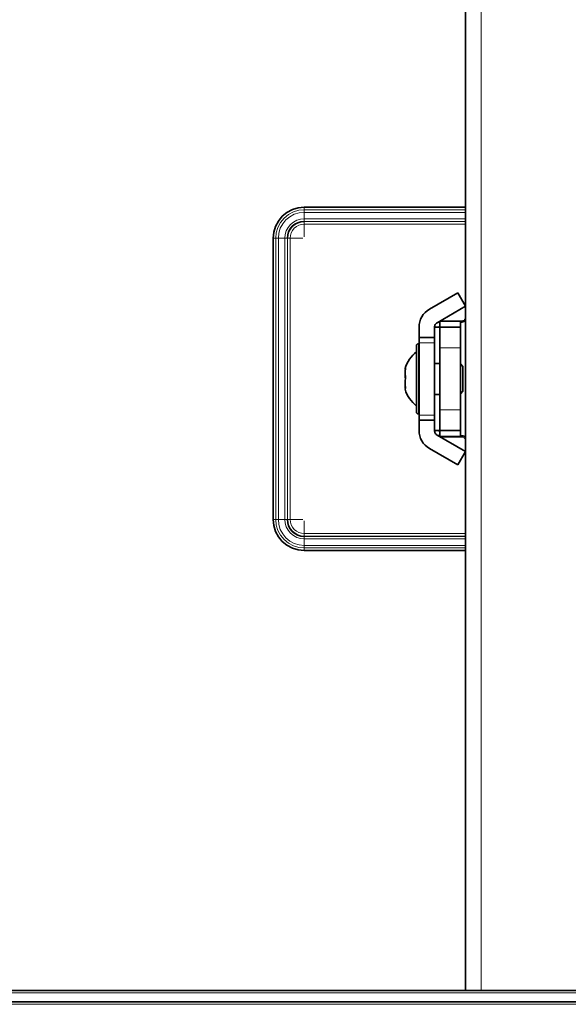
# Model space of a CAD drawing. Extents: x 10 to 574, y -608 to -161.
# Drawn here: x 155 to 170, y -525 to -498 of the extents above; entities that cross this region are included whole.
import ezdxf

# ---------------------------------------------------------------- set-up
doc = ezdxf.new("R2010")
doc.units = 0
doc.header["$MEASUREMENT"] = 0
doc.layers.add('Layer 1', color=7, linetype='Continuous', lineweight=0)

msp = doc.modelspace()

# ---------------------------------------------------------------- linework, layer by layer
at = {"layer": 'Layer 1', "color": 18, "lineweight": 35, "true_color": 0x010101}
for points in [[(167.611, -524.283), (167.611, -524.283), (167.611, -438.393), (167.611, -438.393)], [(163.189, -502.811), (163.189, -502.811), (167.611, -502.811), (167.611, -502.811)], [(162.338, -503.661), (162.338, -503.661), (162.338, -511.371), (162.338, -511.371)], [(167.398, -505.158), (167.398, -505.158), (166.618, -505.608), (166.618, -505.608)], [(167.611, -505.526), (167.611, -505.526), (167.398, -505.158), (167.398, -505.158)], [(167.611, -505.526), (167.611, -505.526), (166.831, -505.976), (166.831, -505.976)], [(166.335, -506.099), (166.335, -506.099), (166.335, -506.382), (166.335, -506.382)], [(166.76, -506.099), (166.76, -506.099), (166.76, -506.382), (166.76, -506.382)], [(166.902, -506.095), (166.902, -506.095), (166.902, -505.937), (166.902, -505.937)], [(167.469, -506.099), (167.469, -506.099), (166.902, -506.099), (166.902, -506.099)], [(166.906, -505.933), (166.906, -505.933), (167.469, -505.933), (167.469, -505.933)], [(167.469, -506.095), (167.469, -506.095), (167.469, -505.937), (167.469, -505.937)], [(167.469, -505.957), (167.469, -505.957), (167.511, -505.957), (167.511, -505.957)], [(166.76, -506.382), (166.76, -506.382), (166.335, -506.382), (166.335, -506.382)], [(166.335, -506.552), (166.335, -506.552), (166.321, -506.552), (166.321, -506.552)], [(166.335, -508.508), (166.335, -508.508), (166.335, -506.524), (166.335, -506.524)], [(166.76, -506.524), (166.76, -506.524), (166.76, -508.508), (166.76, -508.508)], [(166.902, -508.367), (166.902, -508.367), (166.902, -506.666), (166.902, -506.666)], [(167.469, -508.367), (167.469, -508.367), (167.469, -506.666), (167.469, -506.666)], [(166.902, -507.091), (166.902, -507.091), (166.76, -507.091), (166.76, -507.091)], [(167.54, -507.176), (167.54, -507.176), (167.469, -507.105), (167.469, -507.105)], [(166.76, -507.941), (166.76, -507.941), (166.902, -507.941), (166.902, -507.941)], [(167.469, -507.927), (167.469, -507.927), (167.54, -507.856), (167.54, -507.856)], [(167.54, -507.854), (167.54, -507.854), (167.54, -507.856), (167.54, -507.856)], [(166.321, -508.48), (166.321, -508.48), (166.335, -508.48), (166.335, -508.48)], [(166.335, -508.65), (166.335, -508.65), (166.335, -508.934), (166.335, -508.934)], [(166.76, -508.65), (166.76, -508.65), (166.335, -508.65), (166.335, -508.65)], [(166.76, -508.65), (166.76, -508.65), (166.76, -508.934), (166.76, -508.934)], [(166.831, -509.056), (166.831, -509.056), (167.611, -509.506), (167.611, -509.506)], [(167.469, -508.934), (167.469, -508.934), (166.902, -508.934), (166.902, -508.934)], [(166.902, -509.096), (166.902, -509.096), (166.902, -508.937), (166.902, -508.937)], [(167.469, -509.096), (167.469, -509.096), (167.469, -508.937), (167.469, -508.937)], [(167.469, -509.075), (167.469, -509.075), (167.511, -509.075), (167.511, -509.075)], [(166.902, -509.097), (166.902, -509.097), (166.902, -509.096), (166.902, -509.096)], [(167.469, -509.099), (167.469, -509.099), (166.906, -509.099), (166.906, -509.099)], [(166.618, -509.425), (166.618, -509.425), (167.398, -509.875), (167.398, -509.875)], [(167.611, -509.506), (167.611, -509.506), (167.398, -509.875), (167.398, -509.875)], [(163.189, -512.222), (163.189, -512.222), (167.611, -512.222), (167.611, -512.222)], [(84.244, -524.283), (84.244, -524.283), (180.111, -524.283), (180.111, -524.283)], [(84.244, -524.595), (84.244, -524.595), (180.111, -524.595), (180.111, -524.595)]]:
    msp.add_open_spline(points, degree=3, dxfattribs=at)
at = {"layer": 'Layer 1', "color": 8, "lineweight": 18, "true_color": 0x818181}
for points in [[(168.036, -438.393), (168.036, -438.393), (168.036, -524.283), (168.036, -524.283)], [(163.189, -502.88), (163.189, -502.88), (163.189, -502.81), (163.189, -502.81)], [(163.189, -502.88), (163.189, -502.88), (167.611, -502.88), (167.611, -502.88)], [(163.189, -503.128), (163.189, -503.128), (163.189, -502.951), (163.189, -502.951)], [(163.189, -502.951), (163.189, -502.951), (167.611, -502.951), (167.611, -502.951)], [(163.189, -503.128), (163.189, -503.128), (167.611, -503.128), (167.611, -503.128)], [(163.189, -503.206), (163.189, -503.206), (163.189, -503.198), (163.189, -503.198)], [(163.189, -503.198), (163.189, -503.198), (167.611, -503.198), (167.611, -503.198)], [(163.189, -503.206), (163.189, -503.206), (167.611, -503.206), (167.611, -503.206)], [(163.189, -503.621), (163.189, -503.621), (163.189, -503.277), (163.189, -503.277)], [(163.189, -503.277), (163.189, -503.277), (167.611, -503.277), (167.611, -503.277)], [(162.408, -503.661), (162.408, -503.661), (162.338, -503.661), (162.338, -503.661)], [(162.408, -503.661), (162.408, -503.661), (162.408, -511.371), (162.408, -511.371)], [(162.655, -503.661), (162.655, -503.661), (162.479, -503.661), (162.479, -503.661)], [(162.479, -503.661), (162.479, -503.661), (162.479, -511.371), (162.479, -511.371)], [(162.655, -503.661), (162.655, -503.661), (162.655, -511.371), (162.655, -511.371)], [(162.734, -503.661), (162.734, -503.661), (162.726, -503.661), (162.726, -503.661)], [(162.726, -503.661), (162.726, -503.661), (162.726, -511.371), (162.726, -511.371)], [(162.734, -503.661), (162.734, -503.661), (162.734, -511.371), (162.734, -511.371)], [(162.805, -503.661), (162.805, -503.661), (162.805, -511.371), (162.805, -511.371)], [(163.149, -503.661), (163.149, -503.661), (162.805, -503.661), (162.805, -503.661)], [(167.469, -505.936), (167.469, -505.936), (166.902, -505.936), (166.902, -505.936)], [(166.902, -506.095), (166.902, -506.095), (167.469, -506.095), (167.469, -506.095)], [(167.511, -505.921), (167.511, -505.921), (166.926, -505.921), (166.926, -505.921)], [(167.469, -505.956), (167.469, -505.956), (167.511, -505.956), (167.511, -505.956)], [(167.511, -505.957), (167.511, -505.957), (167.511, -505.956), (167.511, -505.956)], [(166.76, -506.524), (166.76, -506.524), (166.335, -506.524), (166.335, -506.524)], [(167.469, -506.665), (167.469, -506.665), (166.902, -506.665), (166.902, -506.665)], [(166.76, -508.508), (166.76, -508.508), (166.335, -508.508), (166.335, -508.508)], [(167.469, -508.366), (167.469, -508.366), (166.902, -508.366), (166.902, -508.366)], [(167.469, -508.937), (167.469, -508.937), (166.902, -508.937), (166.902, -508.937)], [(167.469, -509.075), (167.469, -509.075), (167.511, -509.075), (167.511, -509.075)], [(167.511, -509.075), (167.511, -509.075), (167.511, -509.075), (167.511, -509.075)], [(166.902, -509.095), (166.902, -509.095), (167.469, -509.095), (167.469, -509.095)], [(167.511, -509.111), (167.511, -509.111), (166.926, -509.111), (166.926, -509.111)], [(162.408, -511.371), (162.408, -511.371), (162.338, -511.371), (162.338, -511.371)], [(162.655, -511.371), (162.655, -511.371), (162.479, -511.371), (162.479, -511.371)], [(162.734, -511.371), (162.734, -511.371), (162.726, -511.371), (162.726, -511.371)], [(163.149, -511.371), (163.149, -511.371), (162.805, -511.371), (162.805, -511.371)], [(163.189, -511.41), (163.189, -511.41), (163.189, -511.755), (163.189, -511.755)], [(163.189, -511.755), (163.189, -511.755), (167.611, -511.755), (167.611, -511.755)], [(163.189, -511.826), (163.189, -511.826), (167.611, -511.826), (167.611, -511.826)], [(163.189, -511.826), (163.189, -511.826), (163.189, -511.833), (163.189, -511.833)], [(163.189, -511.833), (163.189, -511.833), (167.611, -511.833), (167.611, -511.833)], [(163.189, -511.904), (163.189, -511.904), (167.611, -511.904), (167.611, -511.904)], [(163.189, -511.904), (163.189, -511.904), (163.189, -512.08), (163.189, -512.08)], [(163.189, -512.08), (163.189, -512.08), (167.611, -512.08), (167.611, -512.08)], [(163.189, -512.151), (163.189, -512.151), (167.611, -512.151), (167.611, -512.151)], [(163.189, -512.151), (163.189, -512.151), (163.189, -512.221), (163.189, -512.221)], [(84.244, -524.35), (84.244, -524.35), (180.111, -524.35), (180.111, -524.35)], [(84.244, -524.662), (84.244, -524.662), (180.111, -524.662), (180.111, -524.662)]]:
    msp.add_open_spline(points, degree=3, dxfattribs=at)
at = {"layer": 'Layer 1', "color": 18, "lineweight": 35, "true_color": 0x010101}
for points, knots in [([(162.338, -503.661), (162.338, -503.661), (162.355, -503.495), (162.355, -503.495), (162.355, -503.495), (162.403, -503.336), (162.403, -503.336), (162.403, -503.336), (162.481, -503.189), (162.481, -503.189), (162.481, -503.189), (162.587, -503.06), (162.587, -503.06), (162.587, -503.06), (162.716, -502.954), (162.716, -502.954), (162.716, -502.954), (162.863, -502.875), (162.863, -502.875), (162.863, -502.875), (163.023, -502.827), (163.023, -502.827), (163.023, -502.827), (163.189, -502.811), (163.189, -502.811)], [0, 0, 0, 0, 1, 1, 1, 2, 2, 2, 3, 3, 3, 4, 4, 4, 5, 5, 5, 6, 6, 6, 7, 7, 7, 8, 8, 8, 8]), ([(162.726, -503.661), (162.726, -503.661), (162.735, -503.571), (162.735, -503.571), (162.735, -503.571), (162.761, -503.484), (162.761, -503.484), (162.761, -503.484), (162.804, -503.404), (162.804, -503.404), (162.804, -503.404), (162.862, -503.334), (162.862, -503.334), (162.862, -503.334), (162.932, -503.277), (162.932, -503.277), (162.932, -503.277), (163.012, -503.234), (163.012, -503.234), (163.012, -503.234), (163.098, -503.208), (163.098, -503.208), (163.098, -503.208), (163.189, -503.199), (163.189, -503.199)], [0, 0, 0, 0, 1, 1, 1, 2, 2, 2, 3, 3, 3, 4, 4, 4, 5, 5, 5, 6, 6, 6, 7, 7, 7, 8, 8, 8, 8]), ([(166.618, -505.608), (166.618, -505.608), (166.557, -505.649), (166.557, -505.649), (166.557, -505.649), (166.501, -505.698), (166.501, -505.698), (166.501, -505.698), (166.452, -505.754), (166.452, -505.754), (166.452, -505.754), (166.411, -505.815), (166.411, -505.815), (166.411, -505.815), (166.378, -505.882), (166.378, -505.882), (166.378, -505.882), (166.354, -505.952), (166.354, -505.952), (166.354, -505.952), (166.34, -506.025), (166.34, -506.025), (166.34, -506.025), (166.335, -506.099), (166.335, -506.099)], [0, 0, 0, 0, 1, 1, 1, 2, 2, 2, 3, 3, 3, 4, 4, 4, 5, 5, 5, 6, 6, 6, 7, 7, 7, 8, 8, 8, 8]), ([(166.831, -505.976), (166.831, -505.976), (166.816, -505.986), (166.816, -505.986), (166.816, -505.986), (166.802, -505.999), (166.802, -505.999), (166.802, -505.999), (166.79, -506.013), (166.79, -506.013), (166.79, -506.013), (166.779, -506.028), (166.779, -506.028), (166.779, -506.028), (166.771, -506.045), (166.771, -506.045), (166.771, -506.045), (166.765, -506.062), (166.765, -506.062), (166.765, -506.062), (166.761, -506.08), (166.761, -506.08), (166.761, -506.08), (166.76, -506.099), (166.76, -506.099)], [0, 0, 0, 0, 1, 1, 1, 2, 2, 2, 3, 3, 3, 4, 4, 4, 5, 5, 5, 6, 6, 6, 7, 7, 7, 8, 8, 8, 8]), ([(166.878, -506.099), (166.878, -506.099), (166.851, -506.099), (166.851, -506.099), (166.851, -506.099), (166.816, -506.099), (166.816, -506.099), (166.816, -506.099), (166.772, -506.099), (166.772, -506.099), (166.772, -506.099), (166.76, -506.099), (166.76, -506.099)], [0, 0, 0, 0, 1, 1, 1, 2, 2, 2, 3, 3, 3, 4, 4, 4, 4]), ([(166.831, -505.976), (166.831, -505.976), (166.848, -505.968), (166.848, -505.968), (166.848, -505.968), (166.874, -505.96), (166.874, -505.96), (166.874, -505.96), (166.902, -505.957), (166.902, -505.957)], [0, 0, 0, 0, 1, 1, 1, 2, 2, 2, 3, 3, 3, 3]), ([(166.839, -505.971), (166.839, -505.971), (166.848, -505.968), (166.848, -505.968), (166.848, -505.968), (166.874, -505.96), (166.874, -505.96), (166.874, -505.96), (166.902, -505.957), (166.902, -505.957)], [0, 0, 0, 0, 1, 1, 1, 2, 2, 2, 3, 3, 3, 3]), ([(166.902, -505.957), (166.902, -505.957), (166.902, -506.004), (166.902, -506.004), (166.902, -506.004), (166.901, -506.046), (166.901, -506.046), (166.901, -506.046), (166.897, -506.077), (166.897, -506.077), (166.897, -506.077), (166.888, -506.095), (166.888, -506.095), (166.888, -506.095), (166.878, -506.099), (166.878, -506.099)], [0, 0, 0, 0, 1, 1, 1, 2, 2, 2, 3, 3, 3, 4, 4, 4, 5, 5, 5, 5]), ([(166.902, -505.937), (166.902, -505.937), (166.902, -505.936), (166.902, -505.936), (166.902, -505.936), (166.902, -505.935), (166.902, -505.935)], [0, 0, 0, 0, 1, 1, 1, 2, 2, 2, 2]), ([(166.902, -506.099), (166.902, -506.099), (166.902, -506.099), (166.902, -506.099), (166.902, -506.099), (166.902, -506.098), (166.902, -506.098), (166.902, -506.098), (166.902, -506.097), (166.902, -506.097), (166.902, -506.097), (166.902, -506.096), (166.902, -506.096), (166.902, -506.096), (166.902, -506.095), (166.902, -506.095)], [0, 0, 0, 0, 1, 1, 1, 2, 2, 2, 3, 3, 3, 4, 4, 4, 5, 5, 5, 5]), ([(166.902, -506.666), (166.902, -506.666), (166.902, -506.555), (166.902, -506.555), (166.902, -506.555), (166.902, -506.449), (166.902, -506.449), (166.902, -506.449), (166.902, -506.351), (166.902, -506.351), (166.902, -506.351), (166.902, -506.265), (166.902, -506.265), (166.902, -506.265), (166.902, -506.194), (166.902, -506.194), (166.902, -506.194), (166.902, -506.142), (166.902, -506.142), (166.902, -506.142), (166.902, -506.11), (166.902, -506.11), (166.902, -506.11), (166.902, -506.099), (166.902, -506.099)], [0, 0, 0, 0, 1, 1, 1, 2, 2, 2, 3, 3, 3, 4, 4, 4, 5, 5, 5, 6, 6, 6, 7, 7, 7, 8, 8, 8, 8]), ([(167.469, -505.933), (167.469, -505.933), (167.469, -505.933), (167.469, -505.933), (167.469, -505.933), (167.469, -505.934), (167.469, -505.934), (167.469, -505.934), (167.469, -505.935), (167.469, -505.935), (167.469, -505.935), (167.469, -505.936), (167.469, -505.936), (167.469, -505.936), (167.469, -505.937), (167.469, -505.937)], [0, 0, 0, 0, 1, 1, 1, 2, 2, 2, 3, 3, 3, 4, 4, 4, 5, 5, 5, 5]), ([(167.469, -506.095), (167.469, -506.095), (167.469, -506.096), (167.469, -506.096), (167.469, -506.096), (167.469, -506.097), (167.469, -506.097), (167.469, -506.097), (167.469, -506.098), (167.469, -506.098), (167.469, -506.098), (167.469, -506.099), (167.469, -506.099)], [0, 0, 0, 0, 1, 1, 1, 2, 2, 2, 3, 3, 3, 4, 4, 4, 4]), ([(167.469, -506.666), (167.469, -506.666), (167.469, -506.555), (167.469, -506.555), (167.469, -506.555), (167.469, -506.449), (167.469, -506.449), (167.469, -506.449), (167.469, -506.351), (167.469, -506.351), (167.469, -506.351), (167.469, -506.265), (167.469, -506.265), (167.469, -506.265), (167.469, -506.194), (167.469, -506.194), (167.469, -506.194), (167.469, -506.142), (167.469, -506.142), (167.469, -506.142), (167.469, -506.11), (167.469, -506.11), (167.469, -506.11), (167.469, -506.099), (167.469, -506.099)], [0, 0, 0, 0, 1, 1, 1, 2, 2, 2, 3, 3, 3, 4, 4, 4, 5, 5, 5, 6, 6, 6, 7, 7, 7, 8, 8, 8, 8]), ([(167.511, -505.957), (167.511, -505.957), (167.539, -505.954), (167.539, -505.954), (167.539, -505.954), (167.566, -505.946), (167.566, -505.946), (167.566, -505.946), (167.59, -505.933), (167.59, -505.933), (167.59, -505.933), (167.611, -505.917), (167.611, -505.917)], [0, 0, 0, 0, 1, 1, 1, 2, 2, 2, 3, 3, 3, 4, 4, 4, 4]), ([(166.335, -506.524), (166.335, -506.524), (166.335, -506.496), (166.335, -506.496), (166.335, -506.496), (166.335, -506.47), (166.335, -506.47), (166.335, -506.47), (166.335, -506.445), (166.335, -506.445), (166.335, -506.445), (166.335, -506.424), (166.335, -506.424), (166.335, -506.424), (166.335, -506.406), (166.335, -506.406), (166.335, -506.406), (166.335, -506.393), (166.335, -506.393), (166.335, -506.393), (166.335, -506.385), (166.335, -506.385), (166.335, -506.385), (166.335, -506.382), (166.335, -506.382)], [0, 0, 0, 0, 1, 1, 1, 2, 2, 2, 3, 3, 3, 4, 4, 4, 5, 5, 5, 6, 6, 6, 7, 7, 7, 8, 8, 8, 8]), ([(166.76, -506.382), (166.76, -506.382), (166.76, -506.385), (166.76, -506.385), (166.76, -506.385), (166.76, -506.393), (166.76, -506.393), (166.76, -506.393), (166.76, -506.406), (166.76, -506.406), (166.76, -506.406), (166.76, -506.424), (166.76, -506.424), (166.76, -506.424), (166.76, -506.445), (166.76, -506.445), (166.76, -506.445), (166.76, -506.47), (166.76, -506.47), (166.76, -506.47), (166.76, -506.496), (166.76, -506.496), (166.76, -506.496), (166.76, -506.524), (166.76, -506.524)], [0, 0, 0, 0, 1, 1, 1, 2, 2, 2, 3, 3, 3, 4, 4, 4, 5, 5, 5, 6, 6, 6, 7, 7, 7, 8, 8, 8, 8]), ([(166.321, -506.552), (166.321, -506.552), (166.31, -506.554), (166.31, -506.554), (166.31, -506.554), (166.299, -506.557), (166.299, -506.557), (166.299, -506.557), (166.289, -506.562), (166.289, -506.562), (166.289, -506.562), (166.281, -506.569), (166.281, -506.569), (166.281, -506.569), (166.274, -506.578), (166.274, -506.578), (166.274, -506.578), (166.268, -506.587), (166.268, -506.587), (166.268, -506.587), (166.265, -506.598), (166.265, -506.598), (166.265, -506.598), (166.264, -506.609), (166.264, -506.609)], [0, 0, 0, 0, 1, 1, 1, 2, 2, 2, 3, 3, 3, 4, 4, 4, 5, 5, 5, 6, 6, 6, 7, 7, 7, 8, 8, 8, 8]), ([(166.264, -508.423), (166.264, -508.423), (166.264, -508.416), (166.264, -508.416), (166.264, -508.416), (166.264, -508.364), (166.264, -508.364), (166.264, -508.364), (166.264, -508.262), (166.264, -508.262), (166.264, -508.262), (166.264, -508.116), (166.264, -508.116), (166.264, -508.116), (166.264, -507.936), (166.264, -507.936), (166.264, -507.936), (166.264, -507.731), (166.264, -507.731), (166.264, -507.731), (166.264, -507.514), (166.264, -507.514), (166.264, -507.514), (166.264, -507.297), (166.264, -507.297), (166.264, -507.297), (166.264, -507.093), (166.264, -507.093), (166.264, -507.093), (166.264, -506.913), (166.264, -506.913), (166.264, -506.913), (166.264, -506.769), (166.264, -506.769), (166.264, -506.769), (166.264, -506.667), (166.264, -506.667), (166.264, -506.667), (166.264, -506.616), (166.264, -506.616), (166.264, -506.616), (166.264, -506.609), (166.264, -506.609)], [0, 0, 0, 0, 1, 1, 1, 2, 2, 2, 3, 3, 3, 4, 4, 4, 5, 5, 5, 6, 6, 6, 7, 7, 7, 8, 8, 8, 9, 9, 9, 10, 10, 10, 11, 11, 11, 12, 12, 12, 13, 13, 13, 14, 14, 14, 14]), ([(166.264, -506.772), (166.264, -506.772), (166.211, -506.818), (166.211, -506.818), (166.211, -506.818), (166.162, -506.868), (166.162, -506.868), (166.162, -506.868), (166.116, -506.922), (166.116, -506.922), (166.116, -506.922), (166.075, -506.978), (166.075, -506.978), (166.075, -506.978), (166.038, -507.038), (166.038, -507.038), (166.038, -507.038), (166.005, -507.1), (166.005, -507.1), (166.005, -507.1), (165.977, -507.164), (165.977, -507.164), (165.977, -507.164), (165.953, -507.231), (165.953, -507.231)], [0, 0, 0, 0, 1, 1, 1, 2, 2, 2, 3, 3, 3, 4, 4, 4, 5, 5, 5, 6, 6, 6, 7, 7, 7, 8, 8, 8, 8]), ([(167.54, -507.176), (167.54, -507.176), (167.54, -507.188), (167.54, -507.188), (167.54, -507.188), (167.54, -507.248), (167.54, -507.248), (167.54, -507.248), (167.54, -507.348), (167.54, -507.348), (167.54, -507.348), (167.54, -507.474), (167.54, -507.474), (167.54, -507.474), (167.54, -507.607), (167.54, -507.607), (167.54, -507.607), (167.54, -507.725), (167.54, -507.725), (167.54, -507.725), (167.54, -507.812), (167.54, -507.812), (167.54, -507.812), (167.54, -507.854), (167.54, -507.854)], [0, 0, 0, 0, 1, 1, 1, 2, 2, 2, 3, 3, 3, 4, 4, 4, 5, 5, 5, 6, 6, 6, 7, 7, 7, 8, 8, 8, 8]), ([(165.967, -507.215), (165.967, -507.215), (165.961, -507.22), (165.961, -507.22), (165.961, -507.22), (165.956, -507.225), (165.956, -507.225), (165.956, -507.225), (165.954, -507.23), (165.954, -507.23), (165.954, -507.23), (165.953, -507.235), (165.953, -507.235), (165.953, -507.235), (165.954, -507.24), (165.954, -507.24), (165.954, -507.24), (165.956, -507.245), (165.956, -507.245), (165.956, -507.245), (165.961, -507.25), (165.961, -507.25)], [0, 0, 0, 0, 1, 1, 1, 2, 2, 2, 3, 3, 3, 4, 4, 4, 5, 5, 5, 6, 6, 6, 7, 7, 7, 7]), ([(165.967, -507.476), (165.967, -507.476), (165.961, -507.444), (165.961, -507.444), (165.961, -507.444), (165.956, -507.411), (165.956, -507.411), (165.956, -507.411), (165.954, -507.378), (165.954, -507.378), (165.954, -507.378), (165.953, -507.345), (165.953, -507.345), (165.953, -507.345), (165.954, -507.313), (165.954, -507.313), (165.954, -507.313), (165.956, -507.28), (165.956, -507.28), (165.956, -507.28), (165.961, -507.247), (165.961, -507.247), (165.961, -507.247), (165.967, -507.215), (165.967, -507.215)], [0, 0, 0, 0, 1, 1, 1, 2, 2, 2, 3, 3, 3, 4, 4, 4, 5, 5, 5, 6, 6, 6, 7, 7, 7, 8, 8, 8, 8]), ([(165.961, -507.516), (165.961, -507.516), (165.956, -507.481), (165.956, -507.481), (165.956, -507.481), (165.954, -507.444), (165.954, -507.444), (165.954, -507.444), (165.953, -507.406), (165.953, -507.406), (165.953, -507.406), (165.953, -507.373), (165.953, -507.373)], [0, 0, 0, 0, 1, 1, 1, 2, 2, 2, 3, 3, 3, 4, 4, 4, 4]), ([(165.967, -507.476), (165.967, -507.476), (165.961, -507.513), (165.961, -507.513), (165.961, -507.513), (165.956, -507.551), (165.956, -507.551), (165.956, -507.551), (165.954, -507.589), (165.954, -507.589), (165.954, -507.589), (165.953, -507.627), (165.953, -507.627), (165.953, -507.627), (165.954, -507.665), (165.954, -507.665), (165.954, -507.665), (165.956, -507.702), (165.956, -507.702), (165.956, -507.702), (165.961, -507.74), (165.961, -507.74), (165.961, -507.74), (165.967, -507.777), (165.967, -507.777)], [0, 0, 0, 0, 1, 1, 1, 2, 2, 2, 3, 3, 3, 4, 4, 4, 5, 5, 5, 6, 6, 6, 7, 7, 7, 8, 8, 8, 8]), ([(165.953, -507.659), (165.953, -507.659), (165.953, -507.687), (165.953, -507.687), (165.953, -507.687), (165.954, -507.72), (165.954, -507.72), (165.954, -507.72), (165.956, -507.753), (165.956, -507.753), (165.956, -507.753), (165.961, -507.783), (165.961, -507.783)], [0, 0, 0, 0, 1, 1, 1, 2, 2, 2, 3, 3, 3, 4, 4, 4, 4]), ([(165.967, -507.777), (165.967, -507.777), (165.961, -507.782), (165.961, -507.782), (165.961, -507.782), (165.956, -507.787), (165.956, -507.787), (165.956, -507.787), (165.954, -507.792), (165.954, -507.792), (165.954, -507.792), (165.953, -507.798), (165.953, -507.798), (165.953, -507.798), (165.953, -507.802), (165.953, -507.802)], [0, 0, 0, 0, 1, 1, 1, 2, 2, 2, 3, 3, 3, 4, 4, 4, 5, 5, 5, 5]), ([(165.953, -507.802), (165.953, -507.802), (165.977, -507.868), (165.977, -507.868), (165.977, -507.868), (166.005, -507.932), (166.005, -507.932), (166.005, -507.932), (166.038, -507.995), (166.038, -507.995), (166.038, -507.995), (166.075, -508.054), (166.075, -508.054), (166.075, -508.054), (166.116, -508.111), (166.116, -508.111), (166.116, -508.111), (166.162, -508.164), (166.162, -508.164), (166.162, -508.164), (166.211, -508.214), (166.211, -508.214), (166.211, -508.214), (166.264, -508.26), (166.264, -508.26)], [0, 0, 0, 0, 1, 1, 1, 2, 2, 2, 3, 3, 3, 4, 4, 4, 5, 5, 5, 6, 6, 6, 7, 7, 7, 8, 8, 8, 8]), ([(166.264, -508.423), (166.264, -508.423), (166.265, -508.434), (166.265, -508.434), (166.265, -508.434), (166.268, -508.445), (166.268, -508.445), (166.268, -508.445), (166.274, -508.455), (166.274, -508.455), (166.274, -508.455), (166.281, -508.463), (166.281, -508.463), (166.281, -508.463), (166.289, -508.47), (166.289, -508.47), (166.289, -508.47), (166.299, -508.476), (166.299, -508.476), (166.299, -508.476), (166.31, -508.479), (166.31, -508.479), (166.31, -508.479), (166.321, -508.48), (166.321, -508.48)], [0, 0, 0, 0, 1, 1, 1, 2, 2, 2, 3, 3, 3, 4, 4, 4, 5, 5, 5, 6, 6, 6, 7, 7, 7, 8, 8, 8, 8]), ([(166.335, -508.65), (166.335, -508.65), (166.335, -508.647), (166.335, -508.647), (166.335, -508.647), (166.335, -508.639), (166.335, -508.639), (166.335, -508.639), (166.335, -508.626), (166.335, -508.626), (166.335, -508.626), (166.335, -508.609), (166.335, -508.609), (166.335, -508.609), (166.335, -508.587), (166.335, -508.587), (166.335, -508.587), (166.335, -508.563), (166.335, -508.563), (166.335, -508.563), (166.335, -508.536), (166.335, -508.536), (166.335, -508.536), (166.335, -508.508), (166.335, -508.508)], [0, 0, 0, 0, 1, 1, 1, 2, 2, 2, 3, 3, 3, 4, 4, 4, 5, 5, 5, 6, 6, 6, 7, 7, 7, 8, 8, 8, 8]), ([(166.76, -508.508), (166.76, -508.508), (166.76, -508.536), (166.76, -508.536), (166.76, -508.536), (166.76, -508.563), (166.76, -508.563), (166.76, -508.563), (166.76, -508.587), (166.76, -508.587), (166.76, -508.587), (166.76, -508.609), (166.76, -508.609), (166.76, -508.609), (166.76, -508.626), (166.76, -508.626), (166.76, -508.626), (166.76, -508.639), (166.76, -508.639), (166.76, -508.639), (166.76, -508.647), (166.76, -508.647), (166.76, -508.647), (166.76, -508.65), (166.76, -508.65)], [0, 0, 0, 0, 1, 1, 1, 2, 2, 2, 3, 3, 3, 4, 4, 4, 5, 5, 5, 6, 6, 6, 7, 7, 7, 8, 8, 8, 8]), ([(166.902, -508.367), (166.902, -508.367), (166.902, -508.477), (166.902, -508.477), (166.902, -508.477), (166.902, -508.584), (166.902, -508.584), (166.902, -508.584), (166.902, -508.682), (166.902, -508.682), (166.902, -508.682), (166.902, -508.768), (166.902, -508.768), (166.902, -508.768), (166.902, -508.838), (166.902, -508.838), (166.902, -508.838), (166.902, -508.89), (166.902, -508.89), (166.902, -508.89), (166.902, -508.923), (166.902, -508.923), (166.902, -508.923), (166.902, -508.934), (166.902, -508.934)], [0, 0, 0, 0, 1, 1, 1, 2, 2, 2, 3, 3, 3, 4, 4, 4, 5, 5, 5, 6, 6, 6, 7, 7, 7, 8, 8, 8, 8]), ([(167.469, -508.367), (167.469, -508.367), (167.469, -508.477), (167.469, -508.477), (167.469, -508.477), (167.469, -508.584), (167.469, -508.584), (167.469, -508.584), (167.469, -508.682), (167.469, -508.682), (167.469, -508.682), (167.469, -508.768), (167.469, -508.768), (167.469, -508.768), (167.469, -508.838), (167.469, -508.838), (167.469, -508.838), (167.469, -508.89), (167.469, -508.89), (167.469, -508.89), (167.469, -508.923), (167.469, -508.923), (167.469, -508.923), (167.469, -508.934), (167.469, -508.934)], [0, 0, 0, 0, 1, 1, 1, 2, 2, 2, 3, 3, 3, 4, 4, 4, 5, 5, 5, 6, 6, 6, 7, 7, 7, 8, 8, 8, 8]), ([(166.618, -509.425), (166.618, -509.425), (166.557, -509.383), (166.557, -509.383), (166.557, -509.383), (166.501, -509.334), (166.501, -509.334), (166.501, -509.334), (166.452, -509.279), (166.452, -509.279), (166.452, -509.279), (166.411, -509.217), (166.411, -509.217), (166.411, -509.217), (166.378, -509.151), (166.378, -509.151), (166.378, -509.151), (166.354, -509.08), (166.354, -509.08), (166.354, -509.08), (166.34, -509.008), (166.34, -509.008), (166.34, -509.008), (166.335, -508.934), (166.335, -508.934)], [0, 0, 0, 0, 1, 1, 1, 2, 2, 2, 3, 3, 3, 4, 4, 4, 5, 5, 5, 6, 6, 6, 7, 7, 7, 8, 8, 8, 8]), ([(166.76, -508.934), (166.76, -508.934), (166.772, -508.934), (166.772, -508.934), (166.772, -508.934), (166.816, -508.934), (166.816, -508.934), (166.816, -508.934), (166.851, -508.934), (166.851, -508.934), (166.851, -508.934), (166.878, -508.934), (166.878, -508.934)], [0, 0, 0, 0, 1, 1, 1, 2, 2, 2, 3, 3, 3, 4, 4, 4, 4]), ([(166.831, -509.056), (166.831, -509.056), (166.816, -509.046), (166.816, -509.046), (166.816, -509.046), (166.802, -509.034), (166.802, -509.034), (166.802, -509.034), (166.79, -509.02), (166.79, -509.02), (166.79, -509.02), (166.779, -509.004), (166.779, -509.004), (166.779, -509.004), (166.771, -508.988), (166.771, -508.988), (166.771, -508.988), (166.765, -508.97), (166.765, -508.97), (166.765, -508.97), (166.761, -508.952), (166.761, -508.952), (166.761, -508.952), (166.76, -508.934), (166.76, -508.934)], [0, 0, 0, 0, 1, 1, 1, 2, 2, 2, 3, 3, 3, 4, 4, 4, 5, 5, 5, 6, 6, 6, 7, 7, 7, 8, 8, 8, 8]), ([(166.831, -509.056), (166.831, -509.056), (166.848, -509.064), (166.848, -509.064), (166.848, -509.064), (166.874, -509.073), (166.874, -509.073), (166.874, -509.073), (166.902, -509.075), (166.902, -509.075)], [0, 0, 0, 0, 1, 1, 1, 2, 2, 2, 3, 3, 3, 3]), ([(166.839, -509.061), (166.839, -509.061), (166.848, -509.065), (166.848, -509.065), (166.848, -509.065), (166.874, -509.073), (166.874, -509.073), (166.874, -509.073), (166.902, -509.076), (166.902, -509.076)], [0, 0, 0, 0, 1, 1, 1, 2, 2, 2, 3, 3, 3, 3]), ([(166.878, -508.934), (166.878, -508.934), (166.891, -508.941), (166.891, -508.941), (166.891, -508.941), (166.898, -508.963), (166.898, -508.963), (166.898, -508.963), (166.901, -508.997), (166.901, -508.997), (166.901, -508.997), (166.902, -509.039), (166.902, -509.039), (166.902, -509.039), (166.902, -509.075), (166.902, -509.075)], [0, 0, 0, 0, 1, 1, 1, 2, 2, 2, 3, 3, 3, 4, 4, 4, 5, 5, 5, 5]), ([(166.902, -508.937), (166.902, -508.937), (166.902, -508.936), (166.902, -508.936), (166.902, -508.936), (166.902, -508.935), (166.902, -508.935), (166.902, -508.935), (166.902, -508.934), (166.902, -508.934)], [0, 0, 0, 0, 1, 1, 1, 2, 2, 2, 3, 3, 3, 3]), ([(167.469, -508.934), (167.469, -508.934), (167.469, -508.934), (167.469, -508.934), (167.469, -508.934), (167.469, -508.935), (167.469, -508.935), (167.469, -508.935), (167.469, -508.936), (167.469, -508.936), (167.469, -508.936), (167.469, -508.937), (167.469, -508.937)], [0, 0, 0, 0, 1, 1, 1, 2, 2, 2, 3, 3, 3, 4, 4, 4, 4]), ([(167.511, -509.075), (167.511, -509.075), (167.539, -509.078), (167.539, -509.078), (167.539, -509.078), (167.566, -509.086), (167.566, -509.086), (167.566, -509.086), (167.59, -509.099), (167.59, -509.099), (167.59, -509.099), (167.611, -509.116), (167.611, -509.116)], [0, 0, 0, 0, 1, 1, 1, 2, 2, 2, 3, 3, 3, 4, 4, 4, 4]), ([(167.469, -509.096), (167.469, -509.096), (167.469, -509.096), (167.469, -509.096), (167.469, -509.096), (167.469, -509.097), (167.469, -509.097), (167.469, -509.097), (167.469, -509.098), (167.469, -509.098), (167.469, -509.098), (167.469, -509.099), (167.469, -509.099)], [0, 0, 0, 0, 1, 1, 1, 2, 2, 2, 3, 3, 3, 4, 4, 4, 4]), ([(162.338, -511.371), (162.338, -511.371), (162.355, -511.537), (162.355, -511.537), (162.355, -511.537), (162.403, -511.697), (162.403, -511.697), (162.403, -511.697), (162.481, -511.844), (162.481, -511.844), (162.481, -511.844), (162.587, -511.973), (162.587, -511.973), (162.587, -511.973), (162.716, -512.078), (162.716, -512.078), (162.716, -512.078), (162.863, -512.157), (162.863, -512.157), (162.863, -512.157), (163.023, -512.205), (163.023, -512.205), (163.023, -512.205), (163.189, -512.222), (163.189, -512.222)], [0, 0, 0, 0, 1, 1, 1, 2, 2, 2, 3, 3, 3, 4, 4, 4, 5, 5, 5, 6, 6, 6, 7, 7, 7, 8, 8, 8, 8]), ([(162.726, -511.371), (162.726, -511.371), (162.735, -511.462), (162.735, -511.462), (162.735, -511.462), (162.761, -511.548), (162.761, -511.548), (162.761, -511.548), (162.804, -511.628), (162.804, -511.628), (162.804, -511.628), (162.862, -511.698), (162.862, -511.698), (162.862, -511.698), (162.932, -511.756), (162.932, -511.756), (162.932, -511.756), (163.012, -511.798), (163.012, -511.798), (163.012, -511.798), (163.098, -511.825), (163.098, -511.825), (163.098, -511.825), (163.189, -511.834), (163.189, -511.834)], [0, 0, 0, 0, 1, 1, 1, 2, 2, 2, 3, 3, 3, 4, 4, 4, 5, 5, 5, 6, 6, 6, 7, 7, 7, 8, 8, 8, 8])]:
    msp.add_open_spline(points, degree=3, knots=knots, dxfattribs=at)
at = {"layer": 'Layer 1', "color": 8, "lineweight": 18, "true_color": 0x818181}
for points, knots in [([(162.408, -503.661), (162.408, -503.661), (162.423, -503.508), (162.423, -503.508), (162.423, -503.508), (162.468, -503.362), (162.468, -503.362), (162.468, -503.362), (162.54, -503.227), (162.54, -503.227), (162.54, -503.227), (162.637, -503.109), (162.637, -503.109), (162.637, -503.109), (162.755, -503.012), (162.755, -503.012), (162.755, -503.012), (162.89, -502.94), (162.89, -502.94), (162.89, -502.94), (163.036, -502.895), (163.036, -502.895), (163.036, -502.895), (163.189, -502.88), (163.189, -502.88)], [0, 0, 0, 0, 1, 1, 1, 2, 2, 2, 3, 3, 3, 4, 4, 4, 5, 5, 5, 6, 6, 6, 7, 7, 7, 8, 8, 8, 8]), ([(163.189, -502.951), (163.189, -502.951), (163.189, -502.938), (163.189, -502.938), (163.189, -502.938), (163.189, -502.925), (163.189, -502.925), (163.189, -502.925), (163.189, -502.913), (163.189, -502.913), (163.189, -502.913), (163.189, -502.902), (163.189, -502.902), (163.189, -502.902), (163.189, -502.893), (163.189, -502.893), (163.189, -502.893), (163.189, -502.887), (163.189, -502.887), (163.189, -502.887), (163.189, -502.882), (163.189, -502.882), (163.189, -502.882), (163.189, -502.88), (163.189, -502.88)], [0, 0, 0, 0, 1, 1, 1, 2, 2, 2, 3, 3, 3, 4, 4, 4, 5, 5, 5, 6, 6, 6, 7, 7, 7, 8, 8, 8, 8]), ([(162.479, -503.661), (162.479, -503.661), (162.493, -503.522), (162.493, -503.522), (162.493, -503.522), (162.533, -503.389), (162.533, -503.389), (162.533, -503.389), (162.599, -503.266), (162.599, -503.266), (162.599, -503.266), (162.687, -503.159), (162.687, -503.159), (162.687, -503.159), (162.794, -503.071), (162.794, -503.071), (162.794, -503.071), (162.917, -503.005), (162.917, -503.005), (162.917, -503.005), (163.05, -502.965), (163.05, -502.965), (163.05, -502.965), (163.189, -502.951), (163.189, -502.951)], [0, 0, 0, 0, 1, 1, 1, 2, 2, 2, 3, 3, 3, 4, 4, 4, 5, 5, 5, 6, 6, 6, 7, 7, 7, 8, 8, 8, 8]), ([(162.655, -503.661), (162.655, -503.661), (162.666, -503.557), (162.666, -503.557), (162.666, -503.557), (162.696, -503.457), (162.696, -503.457), (162.696, -503.457), (162.745, -503.364), (162.745, -503.364), (162.745, -503.364), (162.812, -503.284), (162.812, -503.284), (162.812, -503.284), (162.892, -503.217), (162.892, -503.217), (162.892, -503.217), (162.985, -503.168), (162.985, -503.168), (162.985, -503.168), (163.085, -503.138), (163.085, -503.138), (163.085, -503.138), (163.189, -503.128), (163.189, -503.128)], [0, 0, 0, 0, 1, 1, 1, 2, 2, 2, 3, 3, 3, 4, 4, 4, 5, 5, 5, 6, 6, 6, 7, 7, 7, 8, 8, 8, 8]), ([(163.189, -503.198), (163.189, -503.198), (163.189, -503.196), (163.189, -503.196), (163.189, -503.196), (163.189, -503.192), (163.189, -503.192), (163.189, -503.192), (163.189, -503.185), (163.189, -503.185), (163.189, -503.185), (163.189, -503.177), (163.189, -503.177), (163.189, -503.177), (163.189, -503.166), (163.189, -503.166), (163.189, -503.166), (163.189, -503.154), (163.189, -503.154), (163.189, -503.154), (163.189, -503.141), (163.189, -503.141), (163.189, -503.141), (163.189, -503.128), (163.189, -503.128)], [0, 0, 0, 0, 1, 1, 1, 2, 2, 2, 3, 3, 3, 4, 4, 4, 5, 5, 5, 6, 6, 6, 7, 7, 7, 8, 8, 8, 8]), ([(162.734, -503.661), (162.734, -503.661), (162.743, -503.572), (162.743, -503.572), (162.743, -503.572), (162.769, -503.487), (162.769, -503.487), (162.769, -503.487), (162.811, -503.408), (162.811, -503.408), (162.811, -503.408), (162.867, -503.339), (162.867, -503.339), (162.867, -503.339), (162.936, -503.283), (162.936, -503.283), (162.936, -503.283), (163.015, -503.241), (163.015, -503.241), (163.015, -503.241), (163.1, -503.215), (163.1, -503.215), (163.1, -503.215), (163.189, -503.206), (163.189, -503.206)], [0, 0, 0, 0, 1, 1, 1, 2, 2, 2, 3, 3, 3, 4, 4, 4, 5, 5, 5, 6, 6, 6, 7, 7, 7, 8, 8, 8, 8]), ([(162.805, -503.661), (162.805, -503.661), (162.812, -503.586), (162.812, -503.586), (162.812, -503.586), (162.834, -503.514), (162.834, -503.514), (162.834, -503.514), (162.869, -503.447), (162.869, -503.447), (162.869, -503.447), (162.917, -503.389), (162.917, -503.389), (162.917, -503.389), (162.975, -503.342), (162.975, -503.342), (162.975, -503.342), (163.042, -503.306), (163.042, -503.306), (163.042, -503.306), (163.114, -503.284), (163.114, -503.284), (163.114, -503.284), (163.189, -503.277), (163.189, -503.277)], [0, 0, 0, 0, 1, 1, 1, 2, 2, 2, 3, 3, 3, 4, 4, 4, 5, 5, 5, 6, 6, 6, 7, 7, 7, 8, 8, 8, 8]), ([(163.189, -503.277), (163.189, -503.277), (163.189, -503.263), (163.189, -503.263), (163.189, -503.263), (163.189, -503.25), (163.189, -503.25), (163.189, -503.25), (163.189, -503.238), (163.189, -503.238), (163.189, -503.238), (163.189, -503.228), (163.189, -503.228), (163.189, -503.228), (163.189, -503.219), (163.189, -503.219), (163.189, -503.219), (163.189, -503.212), (163.189, -503.212), (163.189, -503.212), (163.189, -503.208), (163.189, -503.208), (163.189, -503.208), (163.189, -503.206), (163.189, -503.206)], [0, 0, 0, 0, 1, 1, 1, 2, 2, 2, 3, 3, 3, 4, 4, 4, 5, 5, 5, 6, 6, 6, 7, 7, 7, 8, 8, 8, 8]), ([(162.479, -503.661), (162.479, -503.661), (162.466, -503.661), (162.466, -503.661), (162.466, -503.661), (162.453, -503.661), (162.453, -503.661), (162.453, -503.661), (162.441, -503.661), (162.441, -503.661), (162.441, -503.661), (162.43, -503.661), (162.43, -503.661), (162.43, -503.661), (162.421, -503.661), (162.421, -503.661), (162.421, -503.661), (162.414, -503.661), (162.414, -503.661), (162.414, -503.661), (162.41, -503.661), (162.41, -503.661), (162.41, -503.661), (162.408, -503.661), (162.408, -503.661)], [0, 0, 0, 0, 1, 1, 1, 2, 2, 2, 3, 3, 3, 4, 4, 4, 5, 5, 5, 6, 6, 6, 7, 7, 7, 8, 8, 8, 8]), ([(162.726, -503.661), (162.726, -503.661), (162.724, -503.661), (162.724, -503.661), (162.724, -503.661), (162.72, -503.661), (162.72, -503.661), (162.72, -503.661), (162.713, -503.661), (162.713, -503.661), (162.713, -503.661), (162.704, -503.661), (162.704, -503.661), (162.704, -503.661), (162.694, -503.661), (162.694, -503.661), (162.694, -503.661), (162.682, -503.661), (162.682, -503.661), (162.682, -503.661), (162.669, -503.661), (162.669, -503.661), (162.669, -503.661), (162.655, -503.661), (162.655, -503.661)], [0, 0, 0, 0, 1, 1, 1, 2, 2, 2, 3, 3, 3, 4, 4, 4, 5, 5, 5, 6, 6, 6, 7, 7, 7, 8, 8, 8, 8]), ([(162.805, -503.661), (162.805, -503.661), (162.791, -503.661), (162.791, -503.661), (162.791, -503.661), (162.778, -503.661), (162.778, -503.661), (162.778, -503.661), (162.766, -503.661), (162.766, -503.661), (162.766, -503.661), (162.756, -503.661), (162.756, -503.661), (162.756, -503.661), (162.747, -503.661), (162.747, -503.661), (162.747, -503.661), (162.74, -503.661), (162.74, -503.661), (162.74, -503.661), (162.736, -503.661), (162.736, -503.661), (162.736, -503.661), (162.734, -503.661), (162.734, -503.661)], [0, 0, 0, 0, 1, 1, 1, 2, 2, 2, 3, 3, 3, 4, 4, 4, 5, 5, 5, 6, 6, 6, 7, 7, 7, 8, 8, 8, 8]), ([(167.611, -505.852), (167.611, -505.852), (167.609, -505.856), (167.609, -505.856), (167.609, -505.856), (167.6, -505.874), (167.6, -505.874), (167.6, -505.874), (167.586, -505.89), (167.586, -505.89), (167.586, -505.89), (167.57, -505.903), (167.57, -505.903), (167.57, -505.903), (167.552, -505.913), (167.552, -505.913), (167.552, -505.913), (167.532, -505.919), (167.532, -505.919), (167.532, -505.919), (167.511, -505.921), (167.511, -505.921)], [0, 0, 0, 0, 1, 1, 1, 2, 2, 2, 3, 3, 3, 4, 4, 4, 5, 5, 5, 6, 6, 6, 7, 7, 7, 7]), ([(167.511, -505.956), (167.511, -505.956), (167.539, -505.954), (167.539, -505.954), (167.539, -505.954), (167.566, -505.946), (167.566, -505.946), (167.566, -505.946), (167.59, -505.933), (167.59, -505.933), (167.59, -505.933), (167.611, -505.916), (167.611, -505.916)], [0, 0, 0, 0, 1, 1, 1, 2, 2, 2, 3, 3, 3, 4, 4, 4, 4]), ([(167.511, -505.921), (167.511, -505.921), (167.511, -505.928), (167.511, -505.928), (167.511, -505.928), (167.511, -505.934), (167.511, -505.934), (167.511, -505.934), (167.511, -505.941), (167.511, -505.941), (167.511, -505.941), (167.511, -505.946), (167.511, -505.946), (167.511, -505.946), (167.511, -505.95), (167.511, -505.95), (167.511, -505.95), (167.511, -505.954), (167.511, -505.954), (167.511, -505.954), (167.511, -505.956), (167.511, -505.956)], [0, 0, 0, 0, 1, 1, 1, 2, 2, 2, 3, 3, 3, 4, 4, 4, 5, 5, 5, 6, 6, 6, 7, 7, 7, 7]), ([(166.321, -506.552), (166.321, -506.552), (166.321, -506.558), (166.321, -506.558), (166.321, -506.558), (166.321, -506.608), (166.321, -506.608), (166.321, -506.608), (166.321, -506.707), (166.321, -506.707), (166.321, -506.707), (166.321, -506.85), (166.321, -506.85), (166.321, -506.85), (166.321, -507.028), (166.321, -507.028), (166.321, -507.028), (166.321, -507.233), (166.321, -507.233), (166.321, -507.233), (166.321, -507.453), (166.321, -507.453), (166.321, -507.453), (166.321, -507.677), (166.321, -507.677), (166.321, -507.677), (166.321, -507.891), (166.321, -507.891), (166.321, -507.891), (166.321, -508.086), (166.321, -508.086), (166.321, -508.086), (166.321, -508.25), (166.321, -508.25), (166.321, -508.25), (166.321, -508.374), (166.321, -508.374), (166.321, -508.374), (166.321, -508.452), (166.321, -508.452), (166.321, -508.452), (166.321, -508.48), (166.321, -508.48)], [0, 0, 0, 0, 1, 1, 1, 2, 2, 2, 3, 3, 3, 4, 4, 4, 5, 5, 5, 6, 6, 6, 7, 7, 7, 8, 8, 8, 9, 9, 9, 10, 10, 10, 11, 11, 11, 12, 12, 12, 13, 13, 13, 14, 14, 14, 14]), ([(167.511, -509.111), (167.511, -509.111), (167.511, -509.104), (167.511, -509.104), (167.511, -509.104), (167.511, -509.097), (167.511, -509.097), (167.511, -509.097), (167.511, -509.091), (167.511, -509.091), (167.511, -509.091), (167.511, -509.086), (167.511, -509.086), (167.511, -509.086), (167.511, -509.081), (167.511, -509.081), (167.511, -509.081), (167.511, -509.078), (167.511, -509.078), (167.511, -509.078), (167.511, -509.076), (167.511, -509.076), (167.511, -509.076), (167.511, -509.075), (167.511, -509.075)], [0, 0, 0, 0, 1, 1, 1, 2, 2, 2, 3, 3, 3, 4, 4, 4, 5, 5, 5, 6, 6, 6, 7, 7, 7, 8, 8, 8, 8]), ([(167.511, -509.075), (167.511, -509.075), (167.539, -509.078), (167.539, -509.078), (167.539, -509.078), (167.566, -509.086), (167.566, -509.086), (167.566, -509.086), (167.59, -509.099), (167.59, -509.099), (167.59, -509.099), (167.611, -509.116), (167.611, -509.116)], [0, 0, 0, 0, 1, 1, 1, 2, 2, 2, 3, 3, 3, 4, 4, 4, 4]), ([(167.611, -509.179), (167.611, -509.179), (167.609, -509.176), (167.609, -509.176), (167.609, -509.176), (167.6, -509.158), (167.6, -509.158), (167.6, -509.158), (167.586, -509.142), (167.586, -509.142), (167.586, -509.142), (167.57, -509.128), (167.57, -509.128), (167.57, -509.128), (167.552, -509.119), (167.552, -509.119), (167.552, -509.119), (167.532, -509.113), (167.532, -509.113), (167.532, -509.113), (167.511, -509.111), (167.511, -509.111)], [0, 0, 0, 0, 1, 1, 1, 2, 2, 2, 3, 3, 3, 4, 4, 4, 5, 5, 5, 6, 6, 6, 7, 7, 7, 7]), ([(162.479, -511.371), (162.479, -511.371), (162.466, -511.371), (162.466, -511.371), (162.466, -511.371), (162.453, -511.371), (162.453, -511.371), (162.453, -511.371), (162.441, -511.371), (162.441, -511.371), (162.441, -511.371), (162.43, -511.371), (162.43, -511.371), (162.43, -511.371), (162.421, -511.371), (162.421, -511.371), (162.421, -511.371), (162.414, -511.371), (162.414, -511.371), (162.414, -511.371), (162.41, -511.371), (162.41, -511.371), (162.41, -511.371), (162.408, -511.371), (162.408, -511.371)], [0, 0, 0, 0, 1, 1, 1, 2, 2, 2, 3, 3, 3, 4, 4, 4, 5, 5, 5, 6, 6, 6, 7, 7, 7, 8, 8, 8, 8]), ([(162.408, -511.371), (162.408, -511.371), (162.423, -511.523), (162.423, -511.523), (162.423, -511.523), (162.468, -511.67), (162.468, -511.67), (162.468, -511.67), (162.54, -511.804), (162.54, -511.804), (162.54, -511.804), (162.637, -511.923), (162.637, -511.923), (162.637, -511.923), (162.755, -512.02), (162.755, -512.02), (162.755, -512.02), (162.89, -512.092), (162.89, -512.092), (162.89, -512.092), (163.036, -512.136), (163.036, -512.136), (163.036, -512.136), (163.189, -512.151), (163.189, -512.151)], [0, 0, 0, 0, 1, 1, 1, 2, 2, 2, 3, 3, 3, 4, 4, 4, 5, 5, 5, 6, 6, 6, 7, 7, 7, 8, 8, 8, 8]), ([(162.479, -511.371), (162.479, -511.371), (162.493, -511.509), (162.493, -511.509), (162.493, -511.509), (162.533, -511.642), (162.533, -511.642), (162.533, -511.642), (162.599, -511.765), (162.599, -511.765), (162.599, -511.765), (162.687, -511.873), (162.687, -511.873), (162.687, -511.873), (162.794, -511.961), (162.794, -511.961), (162.794, -511.961), (162.917, -512.026), (162.917, -512.026), (162.917, -512.026), (163.05, -512.067), (163.05, -512.067), (163.05, -512.067), (163.189, -512.08), (163.189, -512.08)], [0, 0, 0, 0, 1, 1, 1, 2, 2, 2, 3, 3, 3, 4, 4, 4, 5, 5, 5, 6, 6, 6, 7, 7, 7, 8, 8, 8, 8]), ([(162.726, -511.371), (162.726, -511.371), (162.724, -511.371), (162.724, -511.371), (162.724, -511.371), (162.72, -511.371), (162.72, -511.371), (162.72, -511.371), (162.713, -511.371), (162.713, -511.371), (162.713, -511.371), (162.704, -511.371), (162.704, -511.371), (162.704, -511.371), (162.694, -511.371), (162.694, -511.371), (162.694, -511.371), (162.682, -511.371), (162.682, -511.371), (162.682, -511.371), (162.669, -511.371), (162.669, -511.371), (162.669, -511.371), (162.655, -511.371), (162.655, -511.371)], [0, 0, 0, 0, 1, 1, 1, 2, 2, 2, 3, 3, 3, 4, 4, 4, 5, 5, 5, 6, 6, 6, 7, 7, 7, 8, 8, 8, 8]), ([(162.655, -511.371), (162.655, -511.371), (162.666, -511.475), (162.666, -511.475), (162.666, -511.475), (162.696, -511.575), (162.696, -511.575), (162.696, -511.575), (162.745, -511.667), (162.745, -511.667), (162.745, -511.667), (162.812, -511.748), (162.812, -511.748), (162.812, -511.748), (162.892, -511.814), (162.892, -511.814), (162.892, -511.814), (162.985, -511.863), (162.985, -511.863), (162.985, -511.863), (163.085, -511.894), (163.085, -511.894), (163.085, -511.894), (163.189, -511.904), (163.189, -511.904)], [0, 0, 0, 0, 1, 1, 1, 2, 2, 2, 3, 3, 3, 4, 4, 4, 5, 5, 5, 6, 6, 6, 7, 7, 7, 8, 8, 8, 8]), ([(162.805, -511.371), (162.805, -511.371), (162.791, -511.371), (162.791, -511.371), (162.791, -511.371), (162.778, -511.371), (162.778, -511.371), (162.778, -511.371), (162.766, -511.371), (162.766, -511.371), (162.766, -511.371), (162.756, -511.371), (162.756, -511.371), (162.756, -511.371), (162.747, -511.371), (162.747, -511.371), (162.747, -511.371), (162.74, -511.371), (162.74, -511.371), (162.74, -511.371), (162.736, -511.371), (162.736, -511.371), (162.736, -511.371), (162.734, -511.371), (162.734, -511.371)], [0, 0, 0, 0, 1, 1, 1, 2, 2, 2, 3, 3, 3, 4, 4, 4, 5, 5, 5, 6, 6, 6, 7, 7, 7, 8, 8, 8, 8]), ([(162.734, -511.371), (162.734, -511.371), (162.743, -511.46), (162.743, -511.46), (162.743, -511.46), (162.769, -511.545), (162.769, -511.545), (162.769, -511.545), (162.811, -511.623), (162.811, -511.623), (162.811, -511.623), (162.867, -511.692), (162.867, -511.692), (162.867, -511.692), (162.936, -511.749), (162.936, -511.749), (162.936, -511.749), (163.015, -511.791), (163.015, -511.791), (163.015, -511.791), (163.1, -511.817), (163.1, -511.817), (163.1, -511.817), (163.189, -511.826), (163.189, -511.826)], [0, 0, 0, 0, 1, 1, 1, 2, 2, 2, 3, 3, 3, 4, 4, 4, 5, 5, 5, 6, 6, 6, 7, 7, 7, 8, 8, 8, 8]), ([(162.805, -511.371), (162.805, -511.371), (162.812, -511.446), (162.812, -511.446), (162.812, -511.446), (162.834, -511.518), (162.834, -511.518), (162.834, -511.518), (162.869, -511.584), (162.869, -511.584), (162.869, -511.584), (162.917, -511.642), (162.917, -511.642), (162.917, -511.642), (162.975, -511.69), (162.975, -511.69), (162.975, -511.69), (163.042, -511.726), (163.042, -511.726), (163.042, -511.726), (163.114, -511.747), (163.114, -511.747), (163.114, -511.747), (163.189, -511.755), (163.189, -511.755)], [0, 0, 0, 0, 1, 1, 1, 2, 2, 2, 3, 3, 3, 4, 4, 4, 5, 5, 5, 6, 6, 6, 7, 7, 7, 8, 8, 8, 8]), ([(163.189, -511.755), (163.189, -511.755), (163.189, -511.768), (163.189, -511.768), (163.189, -511.768), (163.189, -511.781), (163.189, -511.781), (163.189, -511.781), (163.189, -511.793), (163.189, -511.793), (163.189, -511.793), (163.189, -511.804), (163.189, -511.804), (163.189, -511.804), (163.189, -511.813), (163.189, -511.813), (163.189, -511.813), (163.189, -511.819), (163.189, -511.819), (163.189, -511.819), (163.189, -511.824), (163.189, -511.824), (163.189, -511.824), (163.189, -511.826), (163.189, -511.826)], [0, 0, 0, 0, 1, 1, 1, 2, 2, 2, 3, 3, 3, 4, 4, 4, 5, 5, 5, 6, 6, 6, 7, 7, 7, 8, 8, 8, 8]), ([(163.189, -511.833), (163.189, -511.833), (163.189, -511.835), (163.189, -511.835), (163.189, -511.835), (163.189, -511.839), (163.189, -511.839), (163.189, -511.839), (163.189, -511.846), (163.189, -511.846), (163.189, -511.846), (163.189, -511.855), (163.189, -511.855), (163.189, -511.855), (163.189, -511.866), (163.189, -511.866), (163.189, -511.866), (163.189, -511.878), (163.189, -511.878), (163.189, -511.878), (163.189, -511.891), (163.189, -511.891), (163.189, -511.891), (163.189, -511.904), (163.189, -511.904)], [0, 0, 0, 0, 1, 1, 1, 2, 2, 2, 3, 3, 3, 4, 4, 4, 5, 5, 5, 6, 6, 6, 7, 7, 7, 8, 8, 8, 8]), ([(163.189, -512.08), (163.189, -512.08), (163.189, -512.094), (163.189, -512.094), (163.189, -512.094), (163.189, -512.107), (163.189, -512.107), (163.189, -512.107), (163.189, -512.119), (163.189, -512.119), (163.189, -512.119), (163.189, -512.129), (163.189, -512.129), (163.189, -512.129), (163.189, -512.138), (163.189, -512.138), (163.189, -512.138), (163.189, -512.145), (163.189, -512.145), (163.189, -512.145), (163.189, -512.149), (163.189, -512.149), (163.189, -512.149), (163.189, -512.151), (163.189, -512.151)], [0, 0, 0, 0, 1, 1, 1, 2, 2, 2, 3, 3, 3, 4, 4, 4, 5, 5, 5, 6, 6, 6, 7, 7, 7, 8, 8, 8, 8])]:
    msp.add_open_spline(points, degree=3, knots=knots, dxfattribs=at)

doc.saveas('drawing.dxf')
